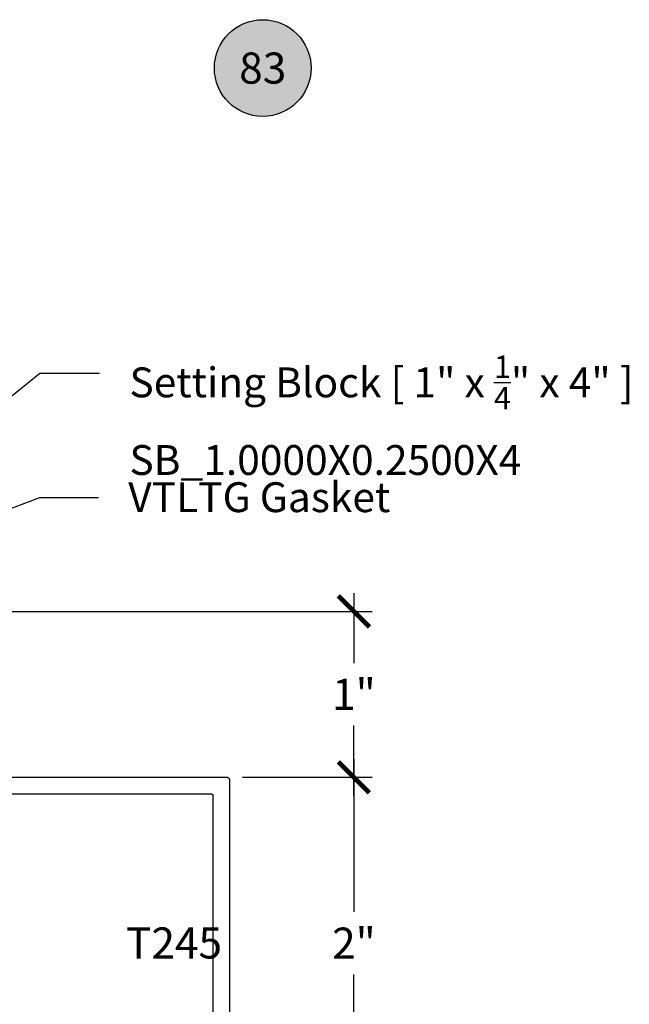
# Model space of a CAD drawing. Units: inches. Extents: x 0 to 228, y 0 to 43.
# Drawn here: x 169 to 173, y 15 to 20 of the extents above; entities that cross this region are included whole.
import ezdxf
from ezdxf import colors
from ezdxf.entities.mleader import LeaderData, LeaderLine
from ezdxf.enums import TextEntityAlignment as Align
from ezdxf.math import Vec2, Vec3

# ---------------------------------------------------------------- set-up
doc = ezdxf.new("R2010")
doc.units = ezdxf.units.IN
doc.header["$LTSCALE"] = 0.5
doc.header["$MEASUREMENT"] = 0
for name, color, linetype in [('Arcadia-Dim', 4, 'Continuous'), ('Arcadia-Profile', 5, 'Continuous'), ('Arcadia-Symb', 7, 'Continuous'), ('Arcadia-Symb-Text', 3, 'Continuous'), ('Arcadia-Text', 3, 'Continuous')]:
    doc.layers.add(name, color=color, linetype=linetype)
doc.styles.get("Standard").update_dxf_attribs({"font": 'ARIALN.TTF'})
doc.dimstyles.new('Arcadia-2', dxfattribs={"dimscale": 2, "dimtxt": 0.0938, "dimasz": 0.0938, "dimexe": 0.0546, "dimexo": 0.0469, "dimgap": 0.0469, "dimtad": 0, "dimtih": 1, "dimdec": 4, "dimrnd": 0.0625, "dimzin": 3, "dimdsep": 46, "dimlunit": 4, "dimtxsty": 'Standard', "dimblk": 'ARCHTICK', "dimcen": 0.0469, "dimdle": 0.0546, "dimclrd": 256, "dimclre": 256, "dimclrt": 256, "dimadec": 0, "dimazin": 0, "dimtfac": 0.75, "dimtix": 1, "dimtmove": 2, "dimatfit": 3, "dimfxl": 1, "dimtolj": 1, "dimtzin": 3, "dimlwd": -3, "dimlwe": -3, "dimarcsym": 0})

# ---------------------------------------------------------------- blocks, each defined once
blk = doc.blocks.new('_ArchTick')
at = {"color": 0, "linetype": 'ByBlock', "lineweight": -3, "const_width": 0.15}
blk.add_lwpolyline([(-0.5, -0.5), (0.5, 0.5)], dxfattribs=at)
blk = doc.blocks.new('*D70')
at = {"layer": 'Arcadia-Dim', "lineweight": -3}
for p, q in [((171.1759, 15.9995), (171.1759, 15.0783)), ((170.5037, 15.8903), (171.2851, 15.8903)), ((171.1759, 13.7811), (171.1759, 14.7023)), ((170.5037, 13.8903), (171.2851, 13.8903))]:
    blk.add_line(p, q, dxfattribs=at)
at = {"layer": 'Defpoints', "color": 0, "lineweight": -3}
for p in [(170.4099, 15.8903), (170.4099, 13.8903), (171.1759, 13.8903)]:
    blk.add_point(p, dxfattribs=at)
at = {"layer": 'Arcadia-Dim', "lineweight": -3, "xscale": 0.1876, "yscale": 0.1876, "zscale": 0.1876}
for p, rotation in [((171.1759, 15.8903), 90), ((171.1759, 13.8903), 270)]:
    blk.add_blockref('_ArchTick', p, dxfattribs=dict(at, rotation=rotation))
at = {"layer": 'Arcadia-Dim', "lineweight": -3, "insert": (171.1759, 14.8903), "char_height": 0.1876, "attachment_point": 5}
blk.add_mtext('\\A1;2"', dxfattribs=at)
blk = doc.blocks.new('*D71')
at = {"layer": 'Arcadia-Dim', "lineweight": -3}
for p, q in [((171.1759, 16.9995), (171.1759, 16.5783)), ((169.054, 16.8903), (171.2851, 16.8903)), ((171.1759, 15.7811), (171.1759, 16.2023)), ((170.5037, 15.8903), (171.2851, 15.8903))]:
    blk.add_line(p, q, dxfattribs=at)
at = {"layer": 'Defpoints', "color": 0, "lineweight": -3}
for p in [(168.9602, 16.8903), (170.4099, 15.8903), (171.1759, 15.8903)]:
    blk.add_point(p, dxfattribs=at)
at = {"layer": 'Arcadia-Dim', "lineweight": -3, "xscale": 0.1876, "yscale": 0.1876, "zscale": 0.1876}
for p, rotation in [((171.1759, 16.8903), 90), ((171.1759, 15.8903), 270)]:
    blk.add_blockref('_ArchTick', p, dxfattribs=dict(at, rotation=rotation))
at = {"layer": 'Arcadia-Dim', "lineweight": -3, "insert": (171.1759, 16.3903), "char_height": 0.1876, "attachment_point": 5}
blk.add_mtext('\\A1;1"', dxfattribs=at)
blk = doc.blocks.new('Keynote')
at = {"layer": 'Arcadia-Symb', "lineweight": -3}
h = blk.add_hatch(color=8, dxfattribs=at)
h.dxf.hatch_style = 1
edge = h.paths.add_edge_path()
edge.add_arc((0, 0), 0.1458, 0, 360)
at = {"layer": 'Defpoints', "lineweight": -3}
blk.add_circle((0, 0), 0.1458, dxfattribs=at)
at = {"layer": 'Arcadia-Symb-Text'}
blk.add_attdef('KEYNOTE_BUBBLE', text='', height=0.0938, dxfattribs=at).set_placement((0, 0), align=Align.MIDDLE_CENTER)

msp = doc.modelspace()

# ---------------------------------------------------------------- linework, layer by layer
at = {"layer": 'Arcadia-Profile'}
for points in [[(165.94192, 15.89027), (170.40992, 15.89027), (170.41075, 15.89025), (170.41159, 15.89018), (170.41242, 15.89007), (170.41324, 15.88992), (170.41406, 15.88972), (170.41486, 15.88949), (170.41565, 15.88921), (170.41642, 15.88889), (170.41718, 15.88853), (170.41792, 15.88813), (170.41863, 15.88769), (170.41932, 15.88721), (170.41999, 15.8867), (170.42062, 15.88616), (170.42123, 15.88558), (170.42181, 15.88498), (170.42235, 15.88434), (170.42286, 15.88367), (170.42334, 15.88298), (170.42377, 15.88227), (170.42417, 15.88153), (170.42453, 15.88078), (170.42485, 15.88), (170.42513, 15.87921), (170.42537, 15.87841), (170.42557, 15.8776), (170.42572, 15.87677), (170.42583, 15.87594), (170.42589, 15.87511), (170.42592, 15.87427), (170.42592, 13.90627)], [(166.03592, 15.79027), (170.31592, 15.79027), (170.31644, 15.79026), (170.31696, 15.79021), (170.31748, 15.79015), (170.318, 15.79005), (170.3185, 15.78993), (170.31901, 15.78978), (170.3195, 15.78961), (170.31998, 15.7894), (170.32046, 15.78918), (170.32092, 15.78893), (170.32136, 15.78866), (170.32179, 15.78836), (170.32221, 15.78804), (170.32261, 15.7877), (170.32299, 15.78734), (170.32335, 15.78696), (170.32369, 15.78656), (170.32401, 15.78615), (170.3243, 15.78572), (170.32458, 15.78527), (170.32483, 15.78481), (170.32505, 15.78434), (170.32525, 15.78385), (170.32543, 15.78336), (170.32558, 15.78286), (170.3257, 15.78235), (170.32579, 15.78183), (170.32586, 15.78131), (170.3259, 15.78079), (170.32592, 15.78027), (170.32592, 14.00027)]]:
    msp.add_lwpolyline(points, dxfattribs=at)

# ---------------------------------------------------------------- block references
at = {"lineweight": -3, "xscale": 2, "yscale": 2, "zscale": 2}
msp.add_blockref('Keynote', (170.62645, 20.16559), dxfattribs=at).add_auto_attribs({'KEYNOTE_BUBBLE': '83'})

# ---------------------------------------------------------------- texts
at = {"layer": 'Arcadia-Text', "lineweight": -3}
msp.add_text('T245', height=0.1875, dxfattribs=at).set_placement((169.80213, 14.79763))

# ---------------------------------------------------------------- dimensions: what is measured, and where the dimension line sits
at = {"layer": 'Arcadia-Dim', "lineweight": -3}
for base, p1, p2, picture, middle in [((171.17592, 15.89027), (168.96022, 16.89027), (170.40992, 15.89027), '*D71', (171.17592, 16.39027)), ((171.17592, 13.89027), (170.40992, 15.89027), (170.40992, 13.89027), '*D70', (171.17592, 14.89027))]:
    dim = msp.add_linear_dim(base=base, p1=p1, p2=p2, angle=90, dimstyle='Arcadia-2', dxfattribs=at)
    dim.commit()
    dim.dimension.update_dxf_attribs({"geometry": picture, "text_midpoint": middle})

# ---------------------------------------------------------------- leaders
at = {"layer": 'Arcadia-Text'}
ml = msp.add_multileader_mtext('Standard', dxfattribs=at)
ml.set_content('\\A1;Setting Block [ 1" x {\\H0.75x;\\S1/4;}" x 4" ]\\PSB_1.0000X0.2500X4', color=256)
ml.set_leader_properties()
ml.build(insert=Vec2(0, 0))
ml.multileader.update_dxf_attribs({"dogleg_length": 0.36, "arrow_head_size": 0.24})
ctx = ml.context
ctx.base_point, ctx.char_height, ctx.arrow_head_size, ctx.landing_gap_size, ctx.plane_origin = Vec3(169.64293, 18.3272), 0.18, 0.24, 0.18, Vec3(172.10092, 20.66577)
notes = []
notes.append((ctx, [(1, (1, 1, 0), (169.28293, 18.3272), (1, 0), 0.36, [(0, [(166.96392, 16.44027)], 0, [])])]))
ctx.mtext.insert, ctx.mtext.flow_direction = Vec3(169.82293, 18.43292), 5
at = {"layer": 'Arcadia-Text', "lineweight": -3}
ml = msp.add_multileader_mtext('Standard', dxfattribs=at)
ml.set_content('VTLTG Gasket', color=256)
ml.set_leader_properties()
ml.build(insert=Vec2(0, 0))
ml.multileader.update_dxf_attribs({"dogleg_length": 0.36, "arrow_head_size": 0.24})
ctx = ml.context
ctx.base_point, ctx.char_height, ctx.arrow_head_size, ctx.landing_gap_size, ctx.plane_origin = Vec3(169.63567, 17.5772), 0.18, 0.24, 0.18, Vec3(167.72467, 17.05053)
notes.append((ctx, [(0, (1, 1, 0), (169.28293, 17.5772), (1, 0), 0.35274, [(0, [(167.64275, 16.95267)], 0, [])])]))
ctx.mtext.insert, ctx.mtext.flow_direction = Vec3(169.81567, 17.66874), 5
for ctx, leaders in notes:
    for number, flags, end, landing, length, lines in leaders:
        leader = LeaderData()
        leader.index, (leader.has_last_leader_line, leader.has_dogleg_vector, leader.attachment_direction) = number, flags
        leader.last_leader_point, leader.dogleg_vector, leader.dogleg_length = Vec3(end), Vec3(landing), length
        for number, points, colour, breaks in lines:
            line = LeaderLine()
            line.index, line.vertices, line.color, line.breaks = number, Vec3.list(points), colors.encode_raw_color(colour), breaks
            leader.lines.append(line)
        ctx.leaders.append(leader)

doc.saveas('drawing.dxf')
